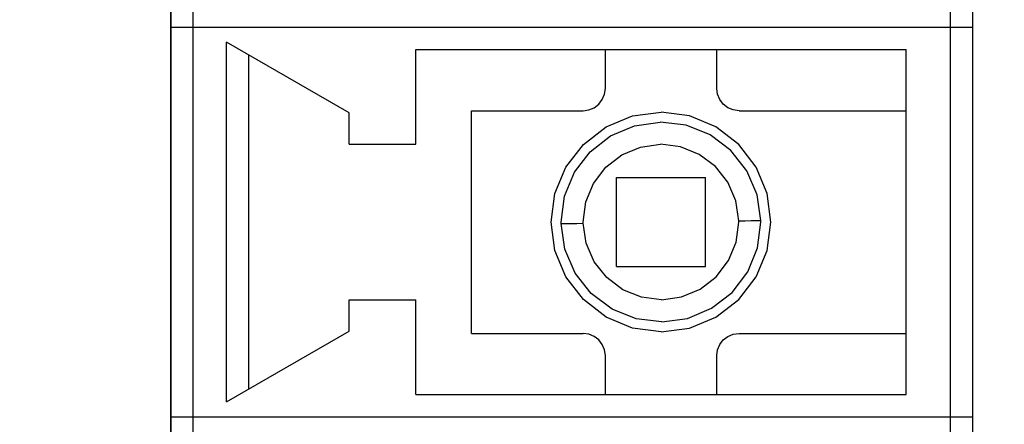
# Model space of a CAD drawing. Units: millimetres. Extents: x -10 to 258, y 12 to 237.
# Drawn here: x 166 to 175, y 178 to 181 of the extents above; entities that cross this region are included whole.
import ezdxf
from ezdxf import colors
from ezdxf.entities.mleader import LeaderData, LeaderLine
from ezdxf.math import Vec2, Vec3

# ---------------------------------------------------------------- set-up
doc = ezdxf.new("R2010")
doc.units = ezdxf.units.MM
doc.linetypes.add('K5LT_BASIC', pattern=[0])
doc.layers.add('джамперы reset', color=60, linetype='Continuous')
doc.styles.get("Standard").update_dxf_attribs({"font": 'arial.ttf'})

msp = doc.modelspace()

# ---------------------------------------------------------------- linework, layer by layer
at = {"color": 255, "linetype": 'K5LT_BASIC'}
for p, q in [((167.508, 195.6209), (167.508, 166.653)), ((167.508, 195.6209), (167.508, 166.653)), ((167.508, 195.6209), (167.508, 166.653)), ((167.508, 195.6209), (167.508, 166.653)), ((174.6753, 166.653), (174.6753, 195.6209)), ((174.6753, 166.653), (174.6753, 195.6209)), ((174.6753, 166.653), (174.6753, 195.6209)), ((174.6753, 166.653), (174.6753, 195.6209)), ((167.508, 181.137), (167.508, 184.6211)), ((167.508, 181.137), (167.508, 184.6211)), ((167.508, 181.137), (167.508, 184.6211)), ((167.508, 181.137), (167.508, 184.6211)), ((167.7071, 181.137), (167.7071, 184.6211)), ((167.7071, 181.137), (167.7071, 184.6211)), ((167.7071, 181.137), (167.7071, 184.6211)), ((167.7071, 181.137), (167.7071, 184.6211)), ((174.6753, 181.137), (174.6753, 184.6211)), ((174.6753, 181.137), (174.6753, 184.6211)), ((174.6753, 181.137), (174.6753, 184.6211)), ((174.6753, 181.137), (174.6753, 184.6211)), ((167.508, 181.137), (167.5149, 181.137)), ((167.508, 181.137), (167.5149, 181.137)), ((167.508, 177.6528), (167.508, 181.137)), ((167.508, 181.137), (167.5149, 181.137)), ((167.508, 181.137), (167.5149, 181.137)), ((167.508, 177.6528), (167.508, 181.137)), ((167.508, 181.137), (167.5149, 181.137)), ((167.508, 181.137), (167.5149, 181.137)), ((167.508, 177.6528), (167.508, 181.137)), ((167.508, 181.137), (167.5149, 181.137)), ((167.508, 181.137), (167.5149, 181.137)), ((167.508, 177.6528), (167.508, 181.137)), ((167.5149, 181.137), (167.5348, 181.137)), ((167.5149, 181.137), (167.5348, 181.137)), ((167.5149, 181.137), (167.5348, 181.137)), ((167.5149, 181.137), (167.5348, 181.137)), ((167.5149, 181.137), (167.5348, 181.137)), ((167.5149, 181.137), (167.5348, 181.137)), ((167.5149, 181.137), (167.5348, 181.137)), ((167.5149, 181.137), (167.5348, 181.137)), ((167.5348, 181.137), (167.5667, 181.137)), ((167.5348, 181.137), (167.5667, 181.137)), ((167.5348, 181.137), (167.5667, 181.137)), ((167.5348, 181.137), (167.5667, 181.137)), ((167.5348, 181.137), (167.5667, 181.137)), ((167.5348, 181.137), (167.5667, 181.137)), ((167.5348, 181.137), (167.5667, 181.137)), ((167.5348, 181.137), (167.5667, 181.137)), ((167.5667, 181.137), (167.6075, 181.137)), ((167.5667, 181.137), (167.6075, 181.137)), ((167.5667, 181.137), (167.6075, 181.137)), ((167.5667, 181.137), (167.6075, 181.137)), ((167.5667, 181.137), (167.6075, 181.137)), ((167.5667, 181.137), (167.6075, 181.137)), ((167.5667, 181.137), (167.6075, 181.137)), ((167.5667, 181.137), (167.6075, 181.137)), ((167.6075, 181.137), (167.6553, 181.137)), ((167.6075, 181.137), (167.6553, 181.137)), ((167.6075, 181.137), (167.6553, 181.137)), ((167.6075, 181.137), (167.6553, 181.137)), ((167.6075, 181.137), (167.6553, 181.137)), ((167.6075, 181.137), (167.6553, 181.137)), ((167.6075, 181.137), (167.6553, 181.137)), ((167.6075, 181.137), (167.6553, 181.137)), ((167.6553, 181.137), (167.7071, 181.137)), ((167.6553, 181.137), (167.7071, 181.137)), ((167.6553, 181.137), (167.7071, 181.137)), ((167.6553, 181.137), (167.7071, 181.137)), ((167.6553, 181.137), (167.7071, 181.137)), ((167.6553, 181.137), (167.7071, 181.137)), ((167.6553, 181.137), (167.7071, 181.137)), ((167.6553, 181.137), (167.7071, 181.137)), ((167.7071, 181.137), (174.6753, 181.137)), ((167.7071, 177.6528), (167.7071, 181.137)), ((167.7071, 181.137), (174.6753, 181.137)), ((167.7071, 181.137), (174.6753, 181.137)), ((167.7071, 177.6528), (167.7071, 181.137)), ((167.7071, 181.137), (174.6753, 181.137)), ((167.7071, 181.137), (174.6753, 181.137)), ((167.7071, 177.6528), (167.7071, 181.137)), ((167.7071, 181.137), (174.6753, 181.137)), ((167.7071, 181.137), (174.6753, 181.137)), ((167.7071, 177.6528), (167.7071, 181.137)), ((167.7071, 181.137), (174.6753, 181.137)), ((174.6753, 177.6528), (174.6753, 181.137)), ((174.6753, 177.6528), (174.6753, 181.137)), ((174.6753, 177.6528), (174.6753, 181.137)), ((174.6753, 177.6528), (174.6753, 181.137)), ((169.1007, 180.3705), (168.0057, 181.0036)), ((168.0057, 177.7872), (168.0057, 181.0036)), ((169.1007, 180.3705), (168.0057, 181.0036)), ((168.0057, 177.7872), (168.0057, 181.0036)), ((169.1007, 180.3705), (168.0057, 181.0036)), ((168.0057, 177.7872), (168.0057, 181.0036)), ((169.1007, 180.3705), (168.0057, 181.0036)), ((168.0057, 177.7872), (168.0057, 181.0036)), ((168.2048, 177.9017), (168.2048, 180.8881)), ((168.2048, 177.9017), (168.2048, 180.8881)), ((168.2048, 177.9017), (168.2048, 180.8881)), ((168.2048, 177.9017), (168.2048, 180.8881)), ((169.698, 180.9379), (174.078, 180.9379)), ((169.698, 180.0917), (169.698, 180.9379)), ((169.698, 180.9379), (174.078, 180.9379)), ((169.698, 180.0917), (169.698, 180.9379)), ((169.698, 180.9379), (174.078, 180.9379)), ((169.698, 180.0917), (169.698, 180.9379)), ((169.698, 180.9379), (174.078, 180.9379)), ((169.698, 180.0917), (169.698, 180.9379)), ((171.3903, 180.5895), (171.3903, 180.9379)), ((171.3903, 180.5895), (171.3903, 180.9379)), ((171.3903, 180.5895), (171.3903, 180.9379)), ((171.3903, 180.5895), (171.3903, 180.9379)), ((172.3857, 180.5895), (172.3857, 180.9379)), ((172.3857, 180.5895), (172.3857, 180.9379)), ((172.3857, 180.5895), (172.3857, 180.9379)), ((172.3857, 180.5895), (172.3857, 180.9379)), ((174.078, 180.3904), (174.078, 180.9379)), ((174.078, 180.3904), (174.078, 180.9379)), ((174.078, 180.3904), (174.078, 180.9379)), ((174.078, 180.3904), (174.078, 180.9379)), ((171.3634, 180.4899), (171.3833, 180.5377)), ((171.3634, 180.4899), (171.3833, 180.5377)), ((171.3634, 180.4899), (171.3833, 180.5377)), ((171.3634, 180.4899), (171.3833, 180.5377)), ((171.3833, 180.5377), (171.3903, 180.5895)), ((171.3833, 180.5377), (171.3903, 180.5895)), ((171.3833, 180.5377), (171.3903, 180.5895)), ((171.3833, 180.5377), (171.3903, 180.5895)), ((172.3927, 180.5377), (172.3857, 180.5895)), ((172.3927, 180.5377), (172.3857, 180.5895)), ((172.3927, 180.5377), (172.3857, 180.5895)), ((172.3927, 180.5377), (172.3857, 180.5895)), ((172.4126, 180.4899), (172.3927, 180.5377)), ((172.4126, 180.4899), (172.3927, 180.5377)), ((172.4126, 180.4899), (172.3927, 180.5377)), ((172.4126, 180.4899), (172.3927, 180.5377)), ((171.2907, 180.4172), (171.3315, 180.4491)), ((171.2907, 180.4172), (171.3315, 180.4491)), ((171.2907, 180.4172), (171.3315, 180.4491)), ((171.2907, 180.4172), (171.3315, 180.4491)), ((171.3315, 180.4491), (171.3634, 180.4899)), ((171.3315, 180.4491), (171.3634, 180.4899)), ((171.3315, 180.4491), (171.3634, 180.4899)), ((171.3315, 180.4491), (171.3634, 180.4899)), ((172.4445, 180.4491), (172.4126, 180.4899)), ((172.4445, 180.4491), (172.4126, 180.4899)), ((172.4445, 180.4491), (172.4126, 180.4899)), ((172.4445, 180.4491), (172.4126, 180.4899)), ((172.4853, 180.4172), (172.4445, 180.4491)), ((172.4853, 180.4172), (172.4445, 180.4491)), ((172.4853, 180.4172), (172.4445, 180.4491)), ((172.4853, 180.4172), (172.4445, 180.4491)), ((169.1007, 180.0917), (169.1007, 180.3705)), ((169.1007, 180.0917), (169.1007, 180.3705)), ((169.1007, 180.0917), (169.1007, 180.3705)), ((169.1007, 180.0917), (169.1007, 180.3705)), ((170.1957, 178.3994), (170.1957, 180.3904)), ((170.1957, 180.3904), (171.1912, 180.3904)), ((170.1957, 178.3994), (170.1957, 180.3904)), ((170.1957, 180.3904), (171.1912, 180.3904)), ((170.1957, 178.3994), (170.1957, 180.3904)), ((170.1957, 180.3904), (171.1912, 180.3904)), ((170.1957, 178.3994), (170.1957, 180.3904)), ((170.1957, 180.3904), (171.1912, 180.3904)), ((171.1912, 180.3904), (171.2429, 180.3973)), ((171.1912, 180.3904), (171.2429, 180.3973)), ((171.1912, 180.3904), (171.2429, 180.3973)), ((171.1912, 180.3904), (171.2429, 180.3973)), ((171.2429, 180.3973), (171.2907, 180.4172)), ((171.2429, 180.3973), (171.2907, 180.4172)), ((171.2429, 180.3973), (171.2907, 180.4172)), ((171.2429, 180.3973), (171.2907, 180.4172)), ((171.6342, 180.3436), (171.888, 180.3764)), ((171.6342, 180.3436), (171.888, 180.3764)), ((171.6342, 180.3436), (171.888, 180.3764)), ((171.6342, 180.3436), (171.888, 180.3764)), ((172.1418, 180.3436), (171.888, 180.3764)), ((172.1418, 180.3436), (171.888, 180.3764)), ((172.1418, 180.3436), (171.888, 180.3764)), ((172.1418, 180.3436), (171.888, 180.3764)), ((172.5331, 180.3973), (172.4853, 180.4172)), ((172.5331, 180.3973), (172.4853, 180.4172)), ((172.5331, 180.3973), (172.4853, 180.4172)), ((172.5331, 180.3973), (172.4853, 180.4172)), ((172.5848, 180.3904), (172.5331, 180.3973)), ((172.5848, 180.3904), (172.5331, 180.3973)), ((172.5848, 180.3904), (172.5331, 180.3973)), ((172.5848, 180.3904), (172.5331, 180.3973)), ((172.5848, 180.3904), (174.078, 180.3904)), ((172.5848, 180.3904), (174.078, 180.3904)), ((172.5848, 180.3904), (174.078, 180.3904)), ((172.5848, 180.3904), (174.078, 180.3904)), ((171.3972, 180.245), (171.6342, 180.3436)), ((171.3972, 180.245), (171.6342, 180.3436)), ((171.3972, 180.245), (171.6342, 180.3436)), ((171.3972, 180.245), (171.6342, 180.3436)), ((171.6511, 180.256), (171.881, 180.2878)), ((171.6511, 180.256), (171.881, 180.2878)), ((171.6511, 180.256), (171.881, 180.2878)), ((171.6511, 180.256), (171.881, 180.2878)), ((172.111, 180.26), (171.881, 180.2878)), ((172.111, 180.26), (171.881, 180.2878)), ((172.111, 180.26), (171.881, 180.2878)), ((172.111, 180.26), (171.881, 180.2878)), ((172.3788, 180.245), (172.1418, 180.3436)), ((172.3788, 180.245), (172.1418, 180.3436)), ((172.3788, 180.245), (172.1418, 180.3436)), ((172.3788, 180.245), (172.1418, 180.3436)), ((171.1942, 180.0887), (171.3972, 180.245)), ((171.1942, 180.0887), (171.3972, 180.245)), ((171.1942, 180.0887), (171.3972, 180.245)), ((171.1942, 180.0887), (171.3972, 180.245)), ((171.4371, 180.1664), (171.6511, 180.256)), ((171.4371, 180.1664), (171.6511, 180.256)), ((171.4371, 180.1664), (171.6511, 180.256)), ((171.4371, 180.1664), (171.6511, 180.256)), ((172.326, 180.1733), (172.111, 180.26)), ((172.326, 180.1733), (172.111, 180.26)), ((172.326, 180.1733), (172.111, 180.26)), ((172.326, 180.1733), (172.111, 180.26)), ((172.5818, 180.0887), (172.3788, 180.245)), ((172.5818, 180.0887), (172.3788, 180.245)), ((172.5818, 180.0887), (172.3788, 180.245)), ((172.5818, 180.0887), (172.3788, 180.245)), ((169.1007, 180.0917), (169.698, 180.0917)), ((169.1007, 180.0917), (169.698, 180.0917)), ((169.1007, 180.0917), (169.698, 180.0917)), ((169.1007, 180.0917), (169.698, 180.0917)), ((171.0379, 179.8857), (171.1942, 180.0887)), ((171.0379, 179.8857), (171.1942, 180.0887)), ((171.0379, 179.8857), (171.1942, 180.0887)), ((171.0379, 179.8857), (171.1942, 180.0887)), ((171.2539, 180.024), (171.4371, 180.1664)), ((171.2539, 180.024), (171.4371, 180.1664)), ((171.2539, 180.024), (171.4371, 180.1664)), ((171.2539, 180.024), (171.4371, 180.1664)), ((171.7038, 180.0648), (171.882, 180.0897)), ((171.7038, 180.0648), (171.882, 180.0897)), ((171.7038, 180.0648), (171.882, 180.0897)), ((171.7038, 180.0648), (171.882, 180.0897)), ((172.0612, 180.0678), (171.882, 180.0897)), ((172.0612, 180.0678), (171.882, 180.0897)), ((172.0612, 180.0678), (171.882, 180.0897)), ((172.0612, 180.0678), (171.882, 180.0897)), ((172.5122, 180.034), (172.326, 180.1733)), ((172.5122, 180.034), (172.326, 180.1733)), ((172.5122, 180.034), (172.326, 180.1733)), ((172.5122, 180.034), (172.326, 180.1733)), ((172.7381, 179.8857), (172.5818, 180.0887)), ((172.7381, 179.8857), (172.5818, 180.0887)), ((172.7381, 179.8857), (172.5818, 180.0887)), ((172.7381, 179.8857), (172.5818, 180.0887)), ((171.1135, 179.8399), (171.2539, 180.024)), ((171.1135, 179.8399), (171.2539, 180.024)), ((171.1135, 179.8399), (171.2539, 180.024)), ((171.1135, 179.8399), (171.2539, 180.024)), ((171.5376, 179.9952), (171.7038, 180.0648)), ((171.5376, 179.9952), (171.7038, 180.0648)), ((171.5376, 179.9952), (171.7038, 180.0648)), ((171.5376, 179.9952), (171.7038, 180.0648)), ((172.2294, 180.0001), (172.0612, 180.0678)), ((172.2294, 180.0001), (172.0612, 180.0678)), ((172.2294, 180.0001), (172.0612, 180.0678)), ((172.2294, 180.0001), (172.0612, 180.0678)), ((172.3738, 179.8916), (172.2294, 180.0001)), ((172.3738, 179.8916), (172.2294, 180.0001)), ((172.3738, 179.8916), (172.2294, 180.0001)), ((172.3738, 179.8916), (172.2294, 180.0001)), ((172.6555, 179.8518), (172.5122, 180.034)), ((172.6555, 179.8518), (172.5122, 180.034)), ((172.6555, 179.8518), (172.5122, 180.034)), ((172.6555, 179.8518), (172.5122, 180.034)), ((171.3942, 179.8847), (171.5376, 179.9952)), ((171.3942, 179.8847), (171.5376, 179.9952)), ((171.3942, 179.8847), (171.5376, 179.9952)), ((171.3942, 179.8847), (171.5376, 179.9952)), ((170.9393, 179.6487), (171.0379, 179.8857)), ((170.9393, 179.6487), (171.0379, 179.8857)), ((170.9393, 179.6487), (171.0379, 179.8857)), ((170.9393, 179.6487), (171.0379, 179.8857)), ((171.0249, 179.6248), (171.1135, 179.8399)), ((171.0249, 179.6248), (171.1135, 179.8399)), ((171.0249, 179.6248), (171.1135, 179.8399)), ((171.0249, 179.6248), (171.1135, 179.8399)), ((171.2857, 179.7403), (171.3942, 179.8847)), ((171.2857, 179.7403), (171.3942, 179.8847)), ((171.2857, 179.7403), (171.3942, 179.8847)), ((171.2857, 179.7403), (171.3942, 179.8847)), ((172.4853, 179.7503), (172.3738, 179.8916)), ((172.4853, 179.7503), (172.3738, 179.8916)), ((172.4853, 179.7503), (172.3738, 179.8916)), ((172.4853, 179.7503), (172.3738, 179.8916)), ((172.7471, 179.6388), (172.6555, 179.8518)), ((172.7471, 179.6388), (172.6555, 179.8518)), ((172.7471, 179.6388), (172.6555, 179.8518)), ((172.7471, 179.6388), (172.6555, 179.8518)), ((172.8367, 179.6487), (172.7381, 179.8857)), ((172.8367, 179.6487), (172.7381, 179.8857)), ((172.8367, 179.6487), (172.7381, 179.8857)), ((172.8367, 179.6487), (172.7381, 179.8857)), ((171.2161, 179.5741), (171.2857, 179.7403)), ((171.2161, 179.5741), (171.2857, 179.7403)), ((171.2161, 179.5741), (171.2857, 179.7403)), ((171.2161, 179.5741), (171.2857, 179.7403)), ((171.4898, 179.7931), (172.2862, 179.7931)), ((171.4898, 178.9967), (171.4898, 179.7931)), ((171.4898, 179.7931), (172.2862, 179.7931)), ((171.4898, 178.9967), (171.4898, 179.7931)), ((171.4898, 179.7931), (172.2862, 179.7931)), ((171.4898, 178.9967), (171.4898, 179.7931)), ((171.4898, 179.7931), (172.2862, 179.7931)), ((171.4898, 178.9967), (171.4898, 179.7931)), ((172.2862, 178.9967), (172.2862, 179.7931)), ((172.2862, 178.9967), (172.2862, 179.7931)), ((172.2862, 178.9967), (172.2862, 179.7931)), ((172.2862, 178.9967), (172.2862, 179.7931)), ((172.556, 179.584), (172.4853, 179.7503)), ((172.556, 179.584), (172.4853, 179.7503)), ((172.556, 179.584), (172.4853, 179.7503)), ((172.556, 179.584), (172.4853, 179.7503)), ((170.9065, 179.3949), (170.9393, 179.6487)), ((170.9065, 179.3949), (170.9393, 179.6487)), ((170.9065, 179.3949), (170.9393, 179.6487)), ((170.9065, 179.3949), (170.9393, 179.6487)), ((172.8695, 179.3949), (172.8367, 179.6487)), ((172.8695, 179.3949), (172.8367, 179.6487)), ((172.8695, 179.3949), (172.8367, 179.6487)), ((172.8695, 179.3949), (172.8367, 179.6487)), ((170.9951, 179.3949), (171.0249, 179.6248)), ((170.9951, 179.3949), (171.0249, 179.6248)), ((170.9951, 179.3949), (171.0249, 179.6248)), ((170.9951, 179.3949), (171.0249, 179.6248)), ((171.1932, 179.3949), (171.2161, 179.5741)), ((171.1932, 179.3949), (171.2161, 179.5741)), ((171.1932, 179.3949), (171.2161, 179.5741)), ((171.1932, 179.3949), (171.2161, 179.5741)), ((172.5828, 179.4058), (172.556, 179.584)), ((172.5828, 179.4058), (172.556, 179.584)), ((172.5828, 179.4058), (172.556, 179.584)), ((172.5828, 179.4058), (172.556, 179.584)), ((172.7809, 179.4088), (172.7471, 179.6388)), ((172.7809, 179.4088), (172.7471, 179.6388)), ((172.7809, 179.4088), (172.7471, 179.6388)), ((172.7809, 179.4088), (172.7471, 179.6388)), ((170.9393, 179.1411), (170.9065, 179.3949)), ((170.9393, 179.1411), (170.9065, 179.3949)), ((170.9393, 179.1411), (170.9065, 179.3949)), ((170.9393, 179.1411), (170.9065, 179.3949)), ((170.9951, 179.3899), (170.9951, 179.3949)), ((170.9951, 179.3899), (170.9951, 179.3949)), ((170.9951, 179.3899), (170.9951, 179.3949)), ((170.9951, 179.3899), (170.9951, 179.3949)), ((170.9951, 179.3859), (170.9951, 179.3899)), ((170.9951, 179.3859), (170.9951, 179.3899)), ((170.9951, 179.3859), (170.9951, 179.3899)), ((170.9951, 179.3859), (170.9951, 179.3899)), ((170.9951, 179.381), (170.9951, 179.3859)), ((170.9951, 179.381), (170.9951, 179.3859)), ((170.9951, 179.381), (170.9951, 179.3859)), ((170.9951, 179.381), (170.9951, 179.3859)), ((171.1354, 179.383), (171.1932, 179.3839)), ((171.1354, 179.383), (171.1932, 179.3839)), ((171.1354, 179.383), (171.1932, 179.3839)), ((171.1354, 179.383), (171.1932, 179.3839)), ((171.1932, 179.3909), (171.1932, 179.3949)), ((171.1932, 179.3909), (171.1932, 179.3949)), ((171.1932, 179.3909), (171.1932, 179.3949)), ((171.1932, 179.3909), (171.1932, 179.3949)), ((171.1932, 179.3879), (171.1932, 179.3909)), ((171.1932, 179.3879), (171.1932, 179.3909)), ((171.1932, 179.3879), (171.1932, 179.3909)), ((171.1932, 179.3879), (171.1932, 179.3909)), ((171.1932, 179.3839), (171.1932, 179.3879)), ((171.1932, 179.3839), (171.1932, 179.3879)), ((171.1932, 179.3839), (171.1932, 179.3879)), ((171.1932, 179.3839), (171.1932, 179.3879)), ((171.219, 179.2058), (171.1932, 179.3839)), ((171.219, 179.2058), (171.1932, 179.3839)), ((171.219, 179.2058), (171.1932, 179.3839)), ((171.219, 179.2058), (171.1932, 179.3839)), ((172.5589, 179.2157), (172.5828, 179.3949)), ((172.5589, 179.2157), (172.5828, 179.3949)), ((172.5589, 179.2157), (172.5828, 179.3949)), ((172.5589, 179.2157), (172.5828, 179.3949)), ((172.5828, 179.4058), (172.6406, 179.4068)), ((172.5828, 179.4058), (172.6406, 179.4068)), ((172.5828, 179.4058), (172.6406, 179.4068)), ((172.5828, 179.4058), (172.6406, 179.4068)), ((172.5828, 179.4019), (172.5828, 179.4058)), ((172.5828, 179.4019), (172.5828, 179.4058)), ((172.5828, 179.4019), (172.5828, 179.4058)), ((172.5828, 179.4019), (172.5828, 179.4058)), ((172.5828, 179.3989), (172.5828, 179.4019)), ((172.5828, 179.3989), (172.5828, 179.4019)), ((172.5828, 179.3989), (172.5828, 179.4019)), ((172.5828, 179.3989), (172.5828, 179.4019)), ((172.5828, 179.3949), (172.5828, 179.3989)), ((172.5828, 179.3949), (172.5828, 179.3989)), ((172.5828, 179.3949), (172.5828, 179.3989)), ((172.5828, 179.3949), (172.5828, 179.3989)), ((172.6406, 179.4068), (172.6943, 179.4078)), ((172.6406, 179.4068), (172.6943, 179.4078)), ((172.6406, 179.4068), (172.6943, 179.4078)), ((172.6406, 179.4068), (172.6943, 179.4078)), ((172.6943, 179.4078), (172.7371, 179.4088)), ((172.6943, 179.4078), (172.7371, 179.4088)), ((172.6943, 179.4078), (172.7371, 179.4088)), ((172.6943, 179.4078), (172.7371, 179.4088)), ((172.7371, 179.4088), (172.767, 179.4088)), ((172.7371, 179.4088), (172.767, 179.4088)), ((172.7371, 179.4088), (172.767, 179.4088)), ((172.7371, 179.4088), (172.767, 179.4088)), ((172.7511, 179.1649), (172.7809, 179.3949)), ((172.7511, 179.1649), (172.7809, 179.3949)), ((172.7511, 179.1649), (172.7809, 179.3949)), ((172.7511, 179.1649), (172.7809, 179.3949)), ((172.767, 179.4088), (172.7809, 179.4088)), ((172.767, 179.4088), (172.7809, 179.4088)), ((172.767, 179.4088), (172.7809, 179.4088)), ((172.767, 179.4088), (172.7809, 179.4088)), ((172.7809, 179.4049), (172.7809, 179.4088)), ((172.7809, 179.4049), (172.7809, 179.4088)), ((172.7809, 179.4049), (172.7809, 179.4088)), ((172.7809, 179.4049), (172.7809, 179.4088)), ((172.7809, 179.3999), (172.7809, 179.4049)), ((172.7809, 179.3999), (172.7809, 179.4049)), ((172.7809, 179.3999), (172.7809, 179.4049)), ((172.7809, 179.3999), (172.7809, 179.4049)), ((172.7809, 179.3949), (172.7809, 179.3999)), ((172.7809, 179.3949), (172.7809, 179.3999)), ((172.7809, 179.3949), (172.7809, 179.3999)), ((172.7809, 179.3949), (172.7809, 179.3999)), ((172.8367, 179.1411), (172.8695, 179.3949)), ((172.8367, 179.1411), (172.8695, 179.3949)), ((172.8367, 179.1411), (172.8695, 179.3949)), ((172.8367, 179.1411), (172.8695, 179.3949)), ((171.0289, 179.151), (170.9951, 179.381)), ((170.9951, 179.381), (171.009, 179.381)), ((171.0289, 179.151), (170.9951, 179.381)), ((170.9951, 179.381), (171.009, 179.381)), ((171.0289, 179.151), (170.9951, 179.381)), ((170.9951, 179.381), (171.009, 179.381)), ((171.0289, 179.151), (170.9951, 179.381)), ((170.9951, 179.381), (171.009, 179.381)), ((171.009, 179.381), (171.0389, 179.382)), ((171.009, 179.381), (171.0389, 179.382)), ((171.009, 179.381), (171.0389, 179.382)), ((171.009, 179.381), (171.0389, 179.382)), ((171.0389, 179.382), (171.0817, 179.382)), ((171.0389, 179.382), (171.0817, 179.382)), ((171.0389, 179.382), (171.0817, 179.382)), ((171.0389, 179.382), (171.0817, 179.382)), ((171.0817, 179.382), (171.1354, 179.383)), ((171.0817, 179.382), (171.1354, 179.383)), ((171.0817, 179.382), (171.1354, 179.383)), ((171.0817, 179.382), (171.1354, 179.383)), ((172.4903, 179.0495), (172.5589, 179.2157)), ((172.4903, 179.0495), (172.5589, 179.2157)), ((172.4903, 179.0495), (172.5589, 179.2157)), ((172.4903, 179.0495), (172.5589, 179.2157)), ((171.0379, 178.9041), (170.9393, 179.1411)), ((171.0379, 178.9041), (170.9393, 179.1411)), ((171.0379, 178.9041), (170.9393, 179.1411)), ((171.0379, 178.9041), (170.9393, 179.1411)), ((171.1205, 178.938), (171.0289, 179.151)), ((171.1205, 178.938), (171.0289, 179.151)), ((171.1205, 178.938), (171.0289, 179.151)), ((171.1205, 178.938), (171.0289, 179.151)), ((171.2907, 179.0395), (171.219, 179.2058)), ((171.2907, 179.0395), (171.219, 179.2058)), ((171.2907, 179.0395), (171.219, 179.2058)), ((171.2907, 179.0395), (171.219, 179.2058)), ((172.6625, 178.9499), (172.7511, 179.1649)), ((172.6625, 178.9499), (172.7511, 179.1649)), ((172.6625, 178.9499), (172.7511, 179.1649)), ((172.6625, 178.9499), (172.7511, 179.1649)), ((172.7381, 178.9041), (172.8367, 179.1411)), ((172.7381, 178.9041), (172.8367, 179.1411)), ((172.7381, 178.9041), (172.8367, 179.1411)), ((172.7381, 178.9041), (172.8367, 179.1411)), ((171.4022, 178.8982), (171.2907, 179.0395)), ((171.4022, 178.8982), (171.2907, 179.0395)), ((171.4022, 178.8982), (171.2907, 179.0395)), ((171.4022, 178.8982), (171.2907, 179.0395)), ((172.3808, 178.9051), (172.4903, 179.0495)), ((172.3808, 178.9051), (172.4903, 179.0495)), ((172.3808, 178.9051), (172.4903, 179.0495)), ((172.3808, 178.9051), (172.4903, 179.0495)), ((171.4898, 178.9967), (172.2862, 178.9967)), ((171.4898, 178.9967), (172.2862, 178.9967)), ((171.4898, 178.9967), (172.2862, 178.9967)), ((171.4898, 178.9967), (172.2862, 178.9967)), ((172.5221, 178.7658), (172.6625, 178.9499)), ((172.5221, 178.7658), (172.6625, 178.9499)), ((172.5221, 178.7658), (172.6625, 178.9499)), ((172.5221, 178.7658), (172.6625, 178.9499)), ((171.1942, 178.7011), (171.0379, 178.9041)), ((171.1942, 178.7011), (171.0379, 178.9041)), ((171.1942, 178.7011), (171.0379, 178.9041)), ((171.1942, 178.7011), (171.0379, 178.9041)), ((171.2638, 178.7558), (171.1205, 178.938)), ((171.2638, 178.7558), (171.1205, 178.938)), ((171.2638, 178.7558), (171.1205, 178.938)), ((171.2638, 178.7558), (171.1205, 178.938)), ((171.5466, 178.7897), (171.4022, 178.8982)), ((171.5466, 178.7897), (171.4022, 178.8982)), ((171.5466, 178.7897), (171.4022, 178.8982)), ((171.5466, 178.7897), (171.4022, 178.8982)), ((172.2384, 178.7946), (172.3808, 178.9051)), ((172.2384, 178.7946), (172.3808, 178.9051)), ((172.2384, 178.7946), (172.3808, 178.9051)), ((172.2384, 178.7946), (172.3808, 178.9051)), ((172.5818, 178.7011), (172.7381, 178.9041)), ((172.5818, 178.7011), (172.7381, 178.9041)), ((172.5818, 178.7011), (172.7381, 178.9041)), ((172.5818, 178.7011), (172.7381, 178.9041)), ((171.7148, 178.722), (171.5466, 178.7897)), ((171.7148, 178.722), (171.5466, 178.7897)), ((171.7148, 178.722), (171.5466, 178.7897)), ((171.7148, 178.722), (171.5466, 178.7897)), ((172.0722, 178.725), (172.2384, 178.7946)), ((172.0722, 178.725), (172.2384, 178.7946)), ((172.0722, 178.725), (172.2384, 178.7946)), ((172.0722, 178.725), (172.2384, 178.7946)), ((169.1007, 178.4193), (169.1007, 178.6981)), ((169.1007, 178.6981), (169.698, 178.6981)), ((169.1007, 178.4193), (169.1007, 178.6981)), ((169.1007, 178.6981), (169.698, 178.6981)), ((169.1007, 178.4193), (169.1007, 178.6981)), ((169.1007, 178.6981), (169.698, 178.6981)), ((169.1007, 178.4193), (169.1007, 178.6981)), ((169.1007, 178.6981), (169.698, 178.6981)), ((169.698, 177.8519), (169.698, 178.6981)), ((169.698, 177.8519), (169.698, 178.6981)), ((169.698, 177.8519), (169.698, 178.6981)), ((169.698, 177.8519), (169.698, 178.6981)), ((171.3972, 178.5448), (171.1942, 178.7011)), ((171.3972, 178.5448), (171.1942, 178.7011)), ((171.3972, 178.5448), (171.1942, 178.7011)), ((171.3972, 178.5448), (171.1942, 178.7011)), ((171.45, 178.6164), (171.2638, 178.7558)), ((171.45, 178.6164), (171.2638, 178.7558)), ((171.45, 178.6164), (171.2638, 178.7558)), ((171.45, 178.6164), (171.2638, 178.7558)), ((171.893, 178.7001), (171.7148, 178.722)), ((171.893, 178.7001), (171.7148, 178.722)), ((171.893, 178.7001), (171.7148, 178.722)), ((171.893, 178.7001), (171.7148, 178.722)), ((171.893, 178.7001), (172.0722, 178.725)), ((171.893, 178.7001), (172.0722, 178.725)), ((171.893, 178.7001), (172.0722, 178.725)), ((171.893, 178.7001), (172.0722, 178.725)), ((172.3389, 178.6234), (172.5221, 178.7658)), ((172.3389, 178.6234), (172.5221, 178.7658)), ((172.3389, 178.6234), (172.5221, 178.7658)), ((172.3389, 178.6234), (172.5221, 178.7658)), ((172.3788, 178.5448), (172.5818, 178.7011)), ((172.3788, 178.5448), (172.5818, 178.7011)), ((172.3788, 178.5448), (172.5818, 178.7011)), ((172.3788, 178.5448), (172.5818, 178.7011)), ((171.665, 178.5298), (171.45, 178.6164)), ((171.665, 178.5298), (171.45, 178.6164)), ((171.665, 178.5298), (171.45, 178.6164)), ((171.665, 178.5298), (171.45, 178.6164)), ((172.1249, 178.5338), (172.3389, 178.6234)), ((172.1249, 178.5338), (172.3389, 178.6234)), ((172.1249, 178.5338), (172.3389, 178.6234)), ((172.1249, 178.5338), (172.3389, 178.6234)), ((171.6342, 178.4462), (171.3972, 178.5448)), ((171.6342, 178.4462), (171.3972, 178.5448)), ((171.6342, 178.4462), (171.3972, 178.5448)), ((171.6342, 178.4462), (171.3972, 178.5448)), ((171.895, 178.502), (171.665, 178.5298)), ((171.895, 178.502), (171.665, 178.5298)), ((171.895, 178.502), (171.665, 178.5298)), ((171.895, 178.502), (171.665, 178.5298)), ((171.895, 178.502), (172.1249, 178.5338)), ((171.895, 178.502), (172.1249, 178.5338)), ((171.895, 178.502), (172.1249, 178.5338)), ((171.895, 178.502), (172.1249, 178.5338)), ((172.1418, 178.4462), (172.3788, 178.5448)), ((172.1418, 178.4462), (172.3788, 178.5448)), ((172.1418, 178.4462), (172.3788, 178.5448)), ((172.1418, 178.4462), (172.3788, 178.5448)), ((168.0057, 177.7872), (169.1007, 178.4193)), ((168.0057, 177.7872), (169.1007, 178.4193)), ((168.0057, 177.7872), (169.1007, 178.4193)), ((168.0057, 177.7872), (169.1007, 178.4193)), ((171.888, 178.4134), (171.6342, 178.4462)), ((171.888, 178.4134), (171.6342, 178.4462)), ((171.888, 178.4134), (171.6342, 178.4462)), ((171.888, 178.4134), (171.6342, 178.4462)), ((171.888, 178.4134), (172.1418, 178.4462)), ((171.888, 178.4134), (172.1418, 178.4462)), ((171.888, 178.4134), (172.1418, 178.4462)), ((171.888, 178.4134), (172.1418, 178.4462)), ((170.1957, 178.3994), (171.1912, 178.3994)), ((170.1957, 178.3994), (171.1912, 178.3994)), ((170.1957, 178.3994), (171.1912, 178.3994)), ((170.1957, 178.3994), (171.1912, 178.3994)), ((171.2429, 178.3925), (171.1912, 178.3994)), ((171.2429, 178.3925), (171.1912, 178.3994)), ((171.2429, 178.3925), (171.1912, 178.3994)), ((171.2429, 178.3925), (171.1912, 178.3994)), ((171.2907, 178.3726), (171.2429, 178.3925)), ((171.2907, 178.3726), (171.2429, 178.3925)), ((171.2907, 178.3726), (171.2429, 178.3925)), ((171.2907, 178.3726), (171.2429, 178.3925)), ((171.3315, 178.3407), (171.2907, 178.3726)), ((171.3315, 178.3407), (171.2907, 178.3726)), ((171.3315, 178.3407), (171.2907, 178.3726)), ((171.3315, 178.3407), (171.2907, 178.3726)), ((171.3634, 178.2999), (171.3315, 178.3407)), ((171.3634, 178.2999), (171.3315, 178.3407)), ((171.3634, 178.2999), (171.3315, 178.3407)), ((171.3634, 178.2999), (171.3315, 178.3407)), ((172.4126, 178.2999), (172.4445, 178.3407)), ((172.4126, 178.2999), (172.4445, 178.3407)), ((172.4126, 178.2999), (172.4445, 178.3407)), ((172.4126, 178.2999), (172.4445, 178.3407)), ((172.4445, 178.3407), (172.4853, 178.3726)), ((172.4445, 178.3407), (172.4853, 178.3726)), ((172.4445, 178.3407), (172.4853, 178.3726)), ((172.4445, 178.3407), (172.4853, 178.3726)), ((172.4853, 178.3726), (172.5331, 178.3925)), ((172.4853, 178.3726), (172.5331, 178.3925)), ((172.4853, 178.3726), (172.5331, 178.3925)), ((172.4853, 178.3726), (172.5331, 178.3925)), ((172.5331, 178.3925), (172.5848, 178.3994)), ((172.5331, 178.3925), (172.5848, 178.3994)), ((172.5331, 178.3925), (172.5848, 178.3994)), ((172.5331, 178.3925), (172.5848, 178.3994)), ((172.5848, 178.3994), (174.078, 178.3994)), ((172.5848, 178.3994), (174.078, 178.3994)), ((172.5848, 178.3994), (174.078, 178.3994)), ((172.5848, 178.3994), (174.078, 178.3994)), ((174.078, 177.8519), (174.078, 178.3994)), ((174.078, 177.8519), (174.078, 178.3994)), ((174.078, 177.8519), (174.078, 178.3994)), ((174.078, 177.8519), (174.078, 178.3994)), ((171.3833, 178.2521), (171.3634, 178.2999)), ((171.3833, 178.2521), (171.3634, 178.2999)), ((171.3833, 178.2521), (171.3634, 178.2999)), ((171.3833, 178.2521), (171.3634, 178.2999)), ((171.3903, 178.2003), (171.3833, 178.2521)), ((171.3903, 178.2003), (171.3833, 178.2521)), ((171.3903, 178.2003), (171.3833, 178.2521)), ((171.3903, 178.2003), (171.3833, 178.2521)), ((172.3857, 178.2003), (172.3927, 178.2521)), ((172.3857, 178.2003), (172.3927, 178.2521)), ((172.3857, 178.2003), (172.3927, 178.2521)), ((172.3857, 178.2003), (172.3927, 178.2521)), ((172.3927, 178.2521), (172.4126, 178.2999)), ((172.3927, 178.2521), (172.4126, 178.2999)), ((172.3927, 178.2521), (172.4126, 178.2999)), ((172.3927, 178.2521), (172.4126, 178.2999)), ((171.3903, 177.8519), (171.3903, 178.2003)), ((171.3903, 177.8519), (171.3903, 178.2003)), ((171.3903, 177.8519), (171.3903, 178.2003)), ((171.3903, 177.8519), (171.3903, 178.2003)), ((172.3857, 177.8519), (172.3857, 178.2003)), ((172.3857, 177.8519), (172.3857, 178.2003)), ((172.3857, 177.8519), (172.3857, 178.2003)), ((172.3857, 177.8519), (172.3857, 178.2003)), ((169.698, 177.8519), (174.078, 177.8519)), ((169.698, 177.8519), (174.078, 177.8519)), ((169.698, 177.8519), (174.078, 177.8519)), ((169.698, 177.8519), (174.078, 177.8519)), ((167.508, 177.6528), (167.5149, 177.6528)), ((167.508, 177.6528), (167.5149, 177.6528)), ((167.508, 174.1687), (167.508, 177.6528)), ((167.508, 177.6528), (167.5149, 177.6528)), ((167.508, 177.6528), (167.5149, 177.6528)), ((167.508, 174.1687), (167.508, 177.6528)), ((167.508, 177.6528), (167.5149, 177.6528)), ((167.508, 177.6528), (167.5149, 177.6528)), ((167.508, 174.1687), (167.508, 177.6528)), ((167.508, 177.6528), (167.5149, 177.6528)), ((167.508, 177.6528), (167.5149, 177.6528)), ((167.508, 174.1687), (167.508, 177.6528)), ((167.5149, 177.6528), (167.5348, 177.6528)), ((167.5149, 177.6528), (167.5348, 177.6528)), ((167.5149, 177.6528), (167.5348, 177.6528)), ((167.5149, 177.6528), (167.5348, 177.6528)), ((167.5149, 177.6528), (167.5348, 177.6528)), ((167.5149, 177.6528), (167.5348, 177.6528)), ((167.5149, 177.6528), (167.5348, 177.6528)), ((167.5149, 177.6528), (167.5348, 177.6528)), ((167.5348, 177.6528), (167.5667, 177.6528)), ((167.5348, 177.6528), (167.5667, 177.6528)), ((167.5348, 177.6528), (167.5667, 177.6528)), ((167.5348, 177.6528), (167.5667, 177.6528)), ((167.5348, 177.6528), (167.5667, 177.6528)), ((167.5348, 177.6528), (167.5667, 177.6528)), ((167.5348, 177.6528), (167.5667, 177.6528)), ((167.5348, 177.6528), (167.5667, 177.6528)), ((167.5667, 177.6528), (167.6075, 177.6528)), ((167.5667, 177.6528), (167.6075, 177.6528)), ((167.5667, 177.6528), (167.6075, 177.6528)), ((167.5667, 177.6528), (167.6075, 177.6528)), ((167.5667, 177.6528), (167.6075, 177.6528)), ((167.5667, 177.6528), (167.6075, 177.6528)), ((167.5667, 177.6528), (167.6075, 177.6528)), ((167.5667, 177.6528), (167.6075, 177.6528)), ((167.6075, 177.6528), (167.6553, 177.6528)), ((167.6075, 177.6528), (167.6553, 177.6528)), ((167.6075, 177.6528), (167.6553, 177.6528)), ((167.6075, 177.6528), (167.6553, 177.6528)), ((167.6075, 177.6528), (167.6553, 177.6528)), ((167.6075, 177.6528), (167.6553, 177.6528)), ((167.6075, 177.6528), (167.6553, 177.6528)), ((167.6075, 177.6528), (167.6553, 177.6528)), ((167.6553, 177.6528), (167.7071, 177.6528)), ((167.6553, 177.6528), (167.7071, 177.6528)), ((167.6553, 177.6528), (167.7071, 177.6528)), ((167.6553, 177.6528), (167.7071, 177.6528)), ((167.6553, 177.6528), (167.7071, 177.6528)), ((167.6553, 177.6528), (167.7071, 177.6528)), ((167.6553, 177.6528), (167.7071, 177.6528)), ((167.6553, 177.6528), (167.7071, 177.6528)), ((167.7071, 177.6528), (174.6753, 177.6528)), ((167.7071, 174.1687), (167.7071, 177.6528)), ((167.7071, 177.6528), (174.6753, 177.6528)), ((167.7071, 177.6528), (174.6753, 177.6528)), ((167.7071, 174.1687), (167.7071, 177.6528)), ((167.7071, 177.6528), (174.6753, 177.6528)), ((167.7071, 177.6528), (174.6753, 177.6528)), ((167.7071, 174.1687), (167.7071, 177.6528)), ((167.7071, 177.6528), (174.6753, 177.6528)), ((167.7071, 177.6528), (174.6753, 177.6528)), ((167.7071, 174.1687), (167.7071, 177.6528)), ((167.7071, 177.6528), (174.6753, 177.6528)), ((174.6753, 174.1687), (174.6753, 177.6528)), ((174.6753, 174.1687), (174.6753, 177.6528)), ((174.6753, 174.1687), (174.6753, 177.6528)), ((174.6753, 174.1687), (174.6753, 177.6528))]:
    msp.add_line(p, q, dxfattribs=at)
msp.add_lwpolyline([(54.475, 36.591), (174.475, 36.591), (174.475, 216.591), (54.475, 216.591)], close=True)
msp.add_lwpolyline([(174.078, 178.3994), (174.078, 180.3904)])

# ---------------------------------------------------------------- leaders
at = {"layer": 'джамперы reset'}
ml = msp.add_multileader_mtext('Standard', dxfattribs=at)
ml.set_content('J2  Сброс настроек, сброс IP адреса,\\Pдоступ к WEB интерфейсу ', color=256)
ml.set_leader_properties()
ml.build(insert=Vec2(0, 0))
ctx = ml.context
ctx.base_point, ctx.char_height, ctx.plane_origin = Vec3(195.4056, 207.9108), 2.5, Vec3(154.9963, 198.1513)
notes = []
notes.append((ctx, [(0, (1, 1, 0), (187.4056, 207.9108), (1, 0), 8, [(0, [(157.6569, 198.9275)], 0, [])])]))
ctx.mtext.insert, ctx.mtext.flow_direction = Vec3(197.4056, 209.5283), 5
for ctx, leaders in notes:
    for number, flags, end, landing, length, lines in leaders:
        leader = LeaderData()
        leader.index, (leader.has_last_leader_line, leader.has_dogleg_vector, leader.attachment_direction) = number, flags
        leader.last_leader_point, leader.dogleg_vector, leader.dogleg_length = Vec3(end), Vec3(landing), length
        for number, points, colour, breaks in lines:
            line = LeaderLine()
            line.index, line.vertices, line.color, line.breaks = number, Vec3.list(points), colors.encode_raw_color(colour), breaks
            leader.lines.append(line)
        ctx.leaders.append(leader)

doc.saveas('drawing.dxf')
